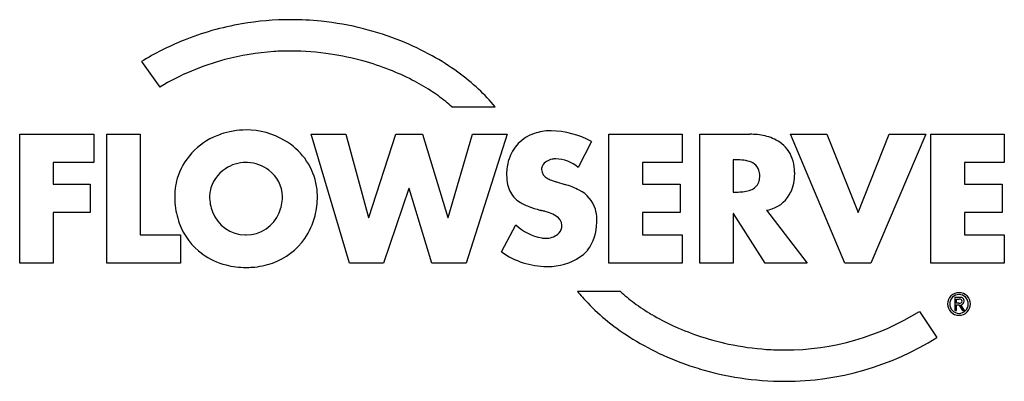
# Model space of a CAD drawing. Extents: x 0.1 to 31.9, y -0.3 to 11.4.
import ezdxf

# ---------------------------------------------------------------- set-up
doc = ezdxf.new("R2010")
doc.units = 0
doc.layers.add('DEFAULT_255_2_778', color=255, linetype='CONTINUOUS')

msp = doc.modelspace()

# ---------------------------------------------------------------- linework, layer by layer
at = {"layer": 'DEFAULT_255_2_778'}
for p, q in [((4.06, 10.067), (4.654, 9.243)), ((14.066, 8.606), (15.466, 8.606)), ((0.132, 3.561), (0.132, 7.721)), ((0.132, 7.721), (2.521, 7.721)), ((2.521, 7.721), (2.521, 6.805)), ((2.939, 3.561), (2.939, 7.721)), ((2.939, 7.721), (4.02, 7.721)), ((4.02, 7.721), (4.02, 4.477)), ((10.769, 3.561), (9.528, 7.72)), ((9.528, 7.72), (10.653, 7.72)), ((10.653, 7.72), (11.376, 5.034)), ((11.387, 5.034), (12.259, 7.72)), ((12.259, 7.72), (13.119, 7.72)), ((13.119, 7.72), (13.936, 5.034)), ((13.947, 5.034), (14.73, 7.72)), ((15.855, 7.72), (14.526, 3.561)), ((14.73, 7.72), (15.855, 7.72)), ((19.132, 3.561), (19.132, 7.72)), ((19.132, 7.72), (21.499, 7.72)), ((21.499, 7.72), (21.499, 6.805)), ((22.061, 3.561), (22.061, 7.72)), ((22.061, 7.72), (23.677, 7.72)), ((26.735, 3.561), (24.986, 7.72)), ((24.986, 7.72), (26.161, 7.72)), ((26.161, 7.72), (27.165, 5.194)), ((27.165, 5.194), (28.174, 7.72)), ((29.349, 7.72), (27.573, 3.561)), ((28.174, 7.72), (29.349, 7.72)), ((29.516, 3.561), (29.516, 7.72)), ((29.516, 7.72), (31.882, 7.72)), ((31.882, 7.72), (31.882, 6.805)), ((18.571, 7.489), (18.14, 6.651)), ((1.214, 6.805), (1.214, 6.11)), ((2.521, 6.805), (1.214, 6.805)), ((20.214, 6.805), (20.214, 6.11)), ((21.499, 6.805), (20.214, 6.805)), ((23.247, 6.893), (23.142, 6.893)), ((23.142, 6.893), (23.142, 5.856)), ((30.597, 6.805), (30.597, 6.11)), ((31.882, 6.805), (30.597, 6.805)), ((1.214, 6.11), (2.4, 6.11)), ((2.4, 6.11), (2.4, 5.194)), ((17.44, 6.182), (17.715, 6.099)), ((20.214, 6.11), (21.433, 6.11)), ((21.433, 6.11), (21.433, 5.194)), ((30.597, 6.11), (31.816, 6.11)), ((31.816, 6.11), (31.816, 5.194)), ((9.732, 5.718), (9.732, 5.718)), ((12.683, 5.972), (11.867, 3.561)), ((12.694, 5.972), (12.683, 5.972)), ((13.422, 3.561), (12.694, 5.972)), ((23.142, 5.856), (23.247, 5.856)), ((2.4, 5.194), (1.214, 5.194)), ((1.214, 5.194), (1.214, 3.561)), ((21.433, 5.194), (20.214, 5.194)), ((20.214, 5.194), (20.214, 4.477)), ((23.153, 5.161), (23.142, 5.161)), ((23.142, 5.161), (23.142, 3.561)), ((24.174, 3.561), (23.153, 5.161)), ((24.212, 5.266), (25.52, 3.561)), ((31.816, 5.194), (30.597, 5.194)), ((30.597, 5.194), (30.597, 4.477)), ((11.376, 5.034), (11.387, 5.034)), ((13.936, 5.034), (13.947, 5.034)), ((15.669, 3.925), (16.132, 4.797)), ((4.02, 4.477), (5.316, 4.477)), ((5.316, 4.477), (5.316, 3.561)), ((20.214, 4.477), (21.499, 4.477)), ((21.499, 4.477), (21.499, 3.561)), ((30.597, 4.477), (31.882, 4.477)), ((31.882, 4.477), (31.882, 3.561)), ((1.214, 3.561), (0.132, 3.561)), ((5.316, 3.561), (2.939, 3.561)), ((11.867, 3.561), (10.769, 3.561)), ((14.526, 3.561), (13.422, 3.561)), ((21.499, 3.561), (19.132, 3.561)), ((23.142, 3.561), (22.061, 3.561)), ((25.52, 3.561), (24.174, 3.561)), ((25.52, 3.561), (25.52, 3.561)), ((27.573, 3.561), (26.735, 3.561)), ((31.882, 3.561), (29.516, 3.561)), ((18.117, 2.656), (19.499, 2.656)), ((30.127, 2.246), (30.127, 2.246)), ((30.441, 2.454), (30.282, 2.454)), ((30.282, 2.454), (30.282, 2.035)), ((30.345, 2.271), (30.345, 2.401)), ((30.345, 2.401), (30.432, 2.401)), ((30.421, 2.271), (30.346, 2.271)), ((29.149, 2.006), (29.703, 1.16)), ((30.282, 2.035), (30.345, 2.035)), ((30.345, 2.217), (30.418, 2.217)), ((30.345, 2.035), (30.345, 2.217)), ((30.345, 2.217), (30.345, 2.217)), ((30.418, 2.217), (30.529, 2.035)), ((30.6, 2.035), (30.481, 2.22)), ((30.529, 2.035), (30.6, 2.035)), ((30.422, 1.882), (30.422, 1.882))]:
    msp.add_line(p, q, dxfattribs=at)
for centre, radius, start, end in [((8.846, 2.249), 9.166, 99.7521, 112.0692), ((8.865, 2.131), 9.286, 89.9776, 99.7399), ((8.867, 1.914), 9.503, 84.0648, 89.9931), ((8.857, 1.811), 9.607, 75.7539, 84.0661), ((8.891, 1.932), 9.48, 68.1218, 75.7714), ((8.863, 2.209), 9.21, 112.0738, 121.4386), ((9.08, 2.398), 8.978, 61.0117, 68.1391), ((8.857, 2.211), 8.194, 93.7405, 104.9322), ((8.868, 2.073), 8.333, 89.9958, 93.7546), ((8.863, 1.77), 8.635, 81.3621, 89.9602), ((8.831, 1.53), 8.877, 74.5114, 81.3901), ((9.493, 3.137), 8.131, 54.0946, 61.0277), ((8.856, 2.227), 8.179, 104.9542, 120.9152), ((8.891, 1.737), 8.662, 68.5396, 74.5311), ((9.142, 2.369), 7.982, 62.8154, 68.5592), ((10.121, 4.003), 7.061, 47.0934, 54.1093), ((9.63, 3.314), 6.919, 57.1061, 62.8347), ((10.328, 4.388), 5.638, 51.0509, 57.1302), ((10.91, 4.847), 5.906, 39.5223, 47.1143), ((10.938, 5.155), 4.657, 47.8093, 50.9586), ((7.312, 5.625), 2.206, 108.5389, 159.9358), ((7.432, 5.403), 2.456, 90.0215, 109.5352), ((7.431, 5.411), 2.448, 59.4997, 90.0036), ((17.128, 6.527), 1.281, 108.2008, 163.3717), ((17.254, 6.192), 1.64, 90.7611, 108.7216), ((17.268, 5.961), 1.87, 89.9987, 91.1157), ((17.216, 4.984), 2.848, 61.6068, 88.9563), ((23.692, 5.583), 2.137, 77.1773, 90.4149), ((23.865, 6.309), 1.391, 56.1555, 77.478), ((7.626, 5.685), 2.113, 12.8522, 60.2643), ((24.042, 6.589), 1.06, 19.3306, 55.6703), ((7.433, 5.611), 1.199, 90.0886, 123.8938), ((7.431, 5.622), 1.189, 87.5071, 90.0005), ((7.428, 5.607), 1.204, 52.1849, 87.3807), ((17.396, 6.445), 1.562, 163.3158, 180.3495), ((17.236, 6.58), 0.277, 153.0544, 180.3307), ((17.37, 6.471), 0.448, 99.2251, 148.3389), ((17.423, 6.343), 0.583, 102.1146, 102.3136), ((17.425, 6.34), 0.587, 90.2494, 102.2695), ((17.397, 5.789), 1.137, 49.2137, 88.6931), ((23.25, 4.571), 2.322, 87.4165, 90.0794), ((23.31, 5.592), 1.299, 76.729, 88.004), ((23.533, 6.396), 0.467, 21.1766, 80.7296), ((23.741, 6.482), 1.38, 4.1592, 19.3876), ((7.165, 5.724), 2.034, 161.1071, 180.1535), ((7.381, 5.658), 1.132, 123.013, 168.7315), ((7.519, 5.684), 1.088, 1.5238, 53.4803), ((17.649, 6.43), 1.815, 179.8168, 186.0841), ((17.283, 6.595), 0.324, 182.8337, 244.9793), ((23.42, 6.383), 0.577, 359.1208, 18.3433), ((23.392, 6.368), 0.606, 345.3924, 0.5861), ((23.772, 6.427), 1.351, 335.0215, 0.5739), ((23.356, 6.442), 1.767, 359.9458, 4.5333), ((7.669, 5.721), 2.063, 359.9215, 12.1496), ((17.022, 6.356), 1.184, 185.7549, 198.8997), ((17.62, 7.117), 0.943, 239.8433, 248.6599), ((18.036, 8.168), 2.074, 248.5096, 252.1686), ((20.233, 14.853), 9.11, 251.8897, 252.1435), ((17.091, 3.872), 2.313, 61.9939, 74.336), ((23.575, 6.321), 0.416, 294.3289, 345.3558), ((7.859, 5.717), 2.729, 179.9772, 184.5216), ((7.205, 5.712), 0.948, 169.8752, 179.9673), ((7.151, 5.709), 2.581, 346.1192, 0.1964), ((16.676, 6.238), 0.818, 198.9151, 236.1226), ((17.73, 5.007), 1.011, 17.1146, 63.7379), ((23.25, 8.178), 2.322, 269.9206, 272.5835), ((23.344, 6.87), 1.012, 270.6045, 293.4162), ((24.054, 6.295), 1.039, 289.1769, 335.0779), ((7.571, 5.686), 2.439, 184.3361, 200.0191), ((7.595, 5.706), 1.338, 179.7101, 201.3768), ((7.278, 5.704), 1.328, 337.1601, 359.2343), ((7.155, 5.713), 1.45, 358.9465, 0.0009), ((17.072, 6.833), 1.533, 236.2273, 250.022), ((7.432, 5.632), 1.16, 200.8969, 268.7898), ((7.431, 5.63), 1.158, 270.0189, 337.5931), ((7.496, 5.622), 2.225, 325.4144, 346.1699), ((18.132, 9.651), 4.544, 249.606, 254.3793), ((20.503, 17.715), 12.948, 253.8799, 254.1176), ((18.906, 12.079), 7.091, 254.0697, 254.1855), ((14.612, -3.192), 8.772, 73.6567, 74.3813), ((16.413, 2.948), 2.374, 70.2637, 73.6811), ((16.868, 4.177), 1.064, 57.8507, 70.9708), ((17.548, 4.978), 1.194, 0.6509, 15.8662), ((24.011, 6.416), 1.168, 279.9408, 289.2386), ((7.279, 5.575), 2.126, 199.896, 233.7512), ((17.233, 5.934), 1.582, 225.9215, 260.2246), ((17.269, 4.772), 0.347, 2.4091, 61.6478), ((17.246, 4.776), 0.37, 320.3015, 359.7101), ((17.149, 4.786), 0.467, 358.5592, 0.0045), ((17.268, 4.863), 1.472, 323.2313, 0.6085), ((16.26, 4.962), 2.481, 358.0675, 0.0131), ((17.251, 4.963), 1.491, 359.9961, 1.1318), ((7.431, 5.661), 1.189, 268.8742, 270.0012), ((17.129, 4.923), 0.555, 270.6326, 316.377), ((7.578, 5.579), 2.133, 289.2949, 325.1099), ((17.092, 5.433), 1.066, 263.1008, 269.9925), ((17.092, 5.129), 0.763, 269.999, 273.2292), ((7.331, 5.666), 2.231, 234.0355, 255.8344), ((17.155, 6.016), 2.565, 234.5907, 269.4495), ((17.208, 5.218), 1.763, 272.9255, 308.7433), ((17.614, 4.663), 1.077, 310.3672, 320.7099), ((7.422, 6.013), 2.589, 255.7658, 270.1964), ((7.46, 5.892), 2.468, 273.9317, 289.4878), ((7.432, 6.167), 2.744, 269.982, 274.115), ((17.131, 5.697), 2.246, 269.9901, 274.2641), ((22.672, 6.308), 5.839, 218.7183, 223.6692), ((22.995, 6.373), 5.103, 226.7519, 233.3189), ((30.416, 2.245), 0.363, 89.0083, 179.9096), ((30.42, 2.253), 0.294, 89.5502, 181.5053), ((30.427, 2.246), 0.362, 359.9977, 90.7572), ((30.423, 2.254), 0.293, 358.3831, 90.2117), ((23.336, 6.952), 6.763, 223.7303, 231.2094), ((23.749, 7.381), 6.361, 233.2949, 239.3962), ((30.416, 2.244), 0.363, 179.7974, 270.9375), ((30.42, 2.236), 0.294, 178.0476, 270.4236), ((30.421, 3.173), 0.902, 269.988, 270.3079), ((30.423, 2.235), 0.293, 269.8151, 2.0633), ((30.427, 2.244), 0.362, 269.2975, 0.2948), ((30.45, 2.34), 0.0731, 251.0935, 359.4851), ((30.432, 2.13), 0.27, 88.1954, 90.0269), ((30.455, 2.334), 0.0683, 4.5557, 102.3561), ((30.442, 2.103), 0.351, 86.4518, 90.0766), ((30.478, 2.343), 0.111, 355.8134, 97.462), ((30.48, 2.329), 0.109, 270.2625, 3.3766), ((24.324, 8.346), 7.484, 239.3725, 245.183), ((24.808, 8.941), 8.181, 270.0015, 302.0448), ((24.021, 7.8), 7.853, 231.1922, 238.4102), ((24.674, 9.098), 8.314, 245.1661, 251.1865), ((24.494, 8.564), 8.752, 238.3925, 245.6105), ((24.817, 9.509), 8.75, 251.1692, 257.9483), ((24.809, 8.935), 9.186, 270.0002, 302.1877), ((24.818, 9.494), 8.735, 257.9242, 266.0632), ((24.799, 9.255), 8.495, 266.0777, 269.9925), ((24.809, 9.076), 8.316, 269.9257, 269.9989), ((24.738, 9.096), 9.337, 245.5937, 253.2076), ((24.806, 9.312), 9.564, 253.1905, 261.3284), ((24.8, 9.257), 9.508, 261.3171, 269.9885), ((24.809, 8.676), 8.927, 269.9262, 270.001)]:
    msp.add_arc(centre, radius, start, end, dxfattribs=at)

doc.saveas('drawing.dxf')
